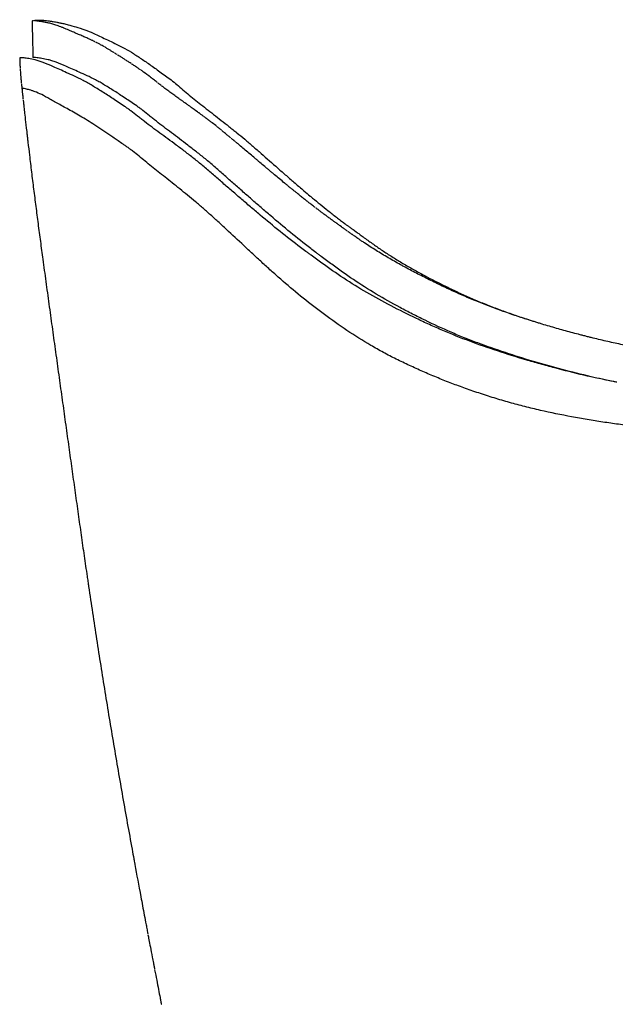
# Model space of a CAD drawing. Units: millimetres. Extents: x 100 to 3120, y 54 to 2000.
# Drawn here: x 2035 to 2216, y 1531 to 1830 of the extents above; entities that cross this region are included whole.
import ezdxf

# ---------------------------------------------------------------- set-up
doc = ezdxf.new("R2010")
doc.units = ezdxf.units.MM
doc.header["$LTSCALE"] = 10
doc.layers.add('Make2D$Visibile$Curve', color=7, linetype='Continuous', true_color=0x000000)
doc.layers.add('Make2D$Visibile$Tangenti', color=7, linetype='Continuous', true_color=0x000000)

msp = doc.modelspace()

# ---------------------------------------------------------------- linework, layer by layer
at = {"layer": 'Make2D$Visibile$Curve', "color": 18, "lineweight": -3, "true_color": 0x000000}
for points, knots in [([(2039.2, 1829.37), (2040.24, 1829.7), (2041.13, 1829.6), (2041.53, 1829.58), (2041.66, 1829.58), (2041.76, 1829.57), (2041.83, 1829.57)], [1.461125, 1.461125, 1.461125, 1.461125, 8.35811, 8.35811, 8.35811, 10.517115, 10.517115, 10.517115, 10.517115]), ([(2048.43, 1827.29), (2048.37, 1827.31), (2048.3, 1827.34), (2048.1, 1827.42), (2047.97, 1827.47), (2047.33, 1827.72), (2046.85, 1827.9), (2045.94, 1828.21), (2045.51, 1828.34), (2044.9, 1828.51), (2044.7, 1828.56), (2044.32, 1828.65), (2044.13, 1828.7), (2043.77, 1828.78), (2043.6, 1828.81), (2043.34, 1828.87), (2043.26, 1828.88), (2043.09, 1828.91), (2043.01, 1828.93), (2042.85, 1828.96), (2042.77, 1828.98), (2042.61, 1829), (2042.53, 1829.02), (2042.31, 1829.06), (2042.16, 1829.08), (2041.94, 1829.12), (2041.87, 1829.13), (2041.74, 1829.15), (2041.67, 1829.16), (2041.47, 1829.19), (2041.34, 1829.21), (2041.09, 1829.25), (2040.97, 1829.26), (2040.75, 1829.29), (2040.64, 1829.3), (2040.49, 1829.31), (2040.44, 1829.32), (2040.34, 1829.33), (2040.29, 1829.33), (2040.2, 1829.33), (2040.15, 1829.33), (2040.07, 1829.34), (2040.03, 1829.34), (2039.95, 1829.34), (2039.91, 1829.34), (2039.87, 1829.34)], [485.443661, 485.443661, 485.443661, 485.443661, 486.596734, 486.596734, 488.90288, 488.90288, 498.127463, 498.127463, 507.352045, 507.352045, 511.964337, 511.964337, 516.576628, 516.576628, 521.188919, 521.188919, 523.495065, 523.495065, 525.80121, 525.80121, 528.107356, 528.107356, 530.413502, 530.413502, 535.025793, 535.025793, 537.331939, 537.331939, 539.638084, 539.638084, 544.250376, 544.250376, 548.862667, 548.862667, 553.474958, 553.474958, 555.781104, 555.781104, 558.08725, 558.08725, 560.393395, 560.393395, 562.699541, 562.699541, 565.005687, 565.005687, 565.005687, 565.005687]), ([(2041.83, 1829.56), (2041.83, 1829.56), (2042.06, 1829.56), (2042.35, 1829.54), (2042.54, 1829.53), (2042.79, 1829.52), (2043.08, 1829.49), (2043.37, 1829.46), (2043.66, 1829.43), (2043.95, 1829.39), (2044.24, 1829.35), (2044.47, 1829.32), (2044.65, 1829.29), (2044.72, 1829.28), (2044.79, 1829.27), (2044.85, 1829.26), (2044.98, 1829.24), (2045.11, 1829.22), (2045.25, 1829.19), (2045.69, 1829.12), (2046.14, 1829.04), (2046.61, 1828.95), (2046.73, 1828.93), (2046.85, 1828.9), (2046.99, 1828.88), (2047.12, 1828.85), (2047.27, 1828.82), (2047.42, 1828.79), (2047.72, 1828.73), (2048.06, 1828.66), (2048.45, 1828.57), (2048.64, 1828.52), (2048.85, 1828.48), (2049.06, 1828.42), (2049.28, 1828.37), (2049.51, 1828.31), (2049.75, 1828.25), (2050.22, 1828.13), (2050.92, 1827.95), (2051.87, 1827.67), (2052.48, 1827.49), (2053.42, 1827.21), (2054.55, 1826.85)], [20.654886, 20.654886, 20.654886, 20.654886, 28.793183, 28.793183, 28.793183, 33.893982, 33.893982, 33.893982, 38.991126, 38.991126, 38.991126, 44.065967, 44.065967, 44.065967, 45.889328, 45.889328, 45.889328, 49.128731, 49.128731, 49.128731, 59.233336, 59.233336, 59.233336, 61.754281, 61.754281, 61.754281, 64.271046, 64.271046, 64.271046, 69.286697, 69.286697, 69.286697, 71.785869, 71.785869, 71.785869, 74.281045, 74.281045, 74.281045, 79.411536, 79.411536, 79.411536, 83.008409, 83.008409, 83.008409, 83.008409]), ([(2058.32, 1822.96), (2058.23, 1823.01), (2057.96, 1823.14), (2057.42, 1823.4), (2057.3, 1823.46), (2057.04, 1823.58), (2056.9, 1823.64), (2056.46, 1823.85), (2056.12, 1824), (2055.39, 1824.32), (2054.99, 1824.49), (2054.14, 1824.86), (2053.69, 1825.05), (2052.76, 1825.45), (2052.27, 1825.66), (2051.28, 1826.09), (2050.78, 1826.3), (2050.02, 1826.63), (2049.76, 1826.74), (2049.25, 1826.95), (2048.99, 1827.06), (2048.68, 1827.19), (2048.61, 1827.21), (2048.55, 1827.24)], [442.779967, 442.779967, 442.779967, 442.779967, 452.004549, 452.004549, 454.310695, 454.310695, 456.616841, 456.616841, 461.229132, 461.229132, 465.841423, 465.841423, 470.453715, 470.453715, 475.066006, 475.066006, 479.678297, 479.678297, 481.984443, 481.984443, 484.290589, 484.290589, 484.867125, 484.867125, 484.867125, 484.867125]), ([(2054.55, 1826.85), (2055.33, 1826.6), (2056.17, 1826.28), (2058.14, 1825.42), (2059.28, 1824.88), (2061.19, 1823.96), (2061.87, 1823.64), (2063.3, 1822.96), (2064.06, 1822.6), (2065.65, 1821.83), (2066.47, 1821.42), (2068.17, 1820.48), (2069.03, 1819.96), (2070.81, 1818.83), (2071.72, 1818.23), (2073.6, 1816.96), (2074.57, 1816.3), (2076.59, 1814.87), (2077.64, 1814.11), (2079.3, 1812.91), (2079.87, 1812.5), (2081.01, 1811.65), (2081.6, 1811.2), (2083.37, 1809.78), (2084.58, 1808.73), (2086.49, 1807.12), (2087.14, 1806.58), (2088.47, 1805.49), (2089.15, 1804.95), (2091.23, 1803.28), (2092.69, 1802.14), (2094.95, 1800.38), (2095.72, 1799.78), (2097.27, 1798.56), (2098.06, 1797.94), (2099.25, 1797), (2099.65, 1796.68), (2100.44, 1796.05), (2100.84, 1795.73), (2102.03, 1794.76), (2102.84, 1794.09), (2104.47, 1792.73), (2105.29, 1792.03), (2106.94, 1790.59), (2107.77, 1789.87), (2110.25, 1787.65), (2111.94, 1786.17), (2114.51, 1783.91), (2115.38, 1783.15), (2117.12, 1781.63), (2117.99, 1780.86), (2119.77, 1779.34), (2120.67, 1778.57), (2122.2, 1777.27), (2122.84, 1776.74), (2123.48, 1776.2)], [83.008409, 83.008409, 83.008409, 83.008409, 99.232127, 99.232127, 117.185277, 117.185277, 126.161852, 126.161852, 135.138426, 135.138426, 144.115001, 144.115001, 153.091576, 153.091576, 162.068151, 162.068151, 171.044726, 171.044726, 180.021301, 180.021301, 184.509588, 184.509588, 188.997875, 188.997875, 197.97445, 197.97445, 202.462738, 202.462738, 206.951025, 206.951025, 215.9276, 215.9276, 220.415887, 220.415887, 224.904175, 224.904175, 227.148318, 227.148318, 229.392462, 229.392462, 233.88075, 233.88075, 238.369037, 238.369037, 242.857324, 242.857324, 251.833899, 251.833899, 256.322187, 256.322187, 260.810474, 260.810474, 265.298761, 265.298761, 268.437494, 268.437494, 268.437494, 268.437494]), ([(2061.13, 1821.43), (2060.92, 1821.55), (2060.58, 1821.75), (2059.87, 1822.15), (2059.6, 1822.3), (2059.15, 1822.53), (2059, 1822.62), (2058.75, 1822.74), (2058.67, 1822.79), (2058.54, 1822.85), (2058.5, 1822.87), (2058.45, 1822.89)], [433.555384, 433.555384, 433.555384, 433.555384, 438.167675, 438.167675, 440.473821, 440.473821, 441.626894, 441.626894, 442.20343, 442.20343, 442.491699, 442.491699, 442.491699, 442.491699]), ([(2064.15, 1819.61), (2063.88, 1819.77), (2063.63, 1819.93), (2063.11, 1820.24), (2062.86, 1820.4), (2062.36, 1820.7), (2062.11, 1820.85), (2061.74, 1821.07), (2061.61, 1821.15), (2061.43, 1821.25), (2061.37, 1821.29), (2061.28, 1821.34), (2061.25, 1821.36), (2061.22, 1821.38)], [424.330801, 424.330801, 424.330801, 424.330801, 426.636947, 426.636947, 428.943093, 428.943093, 431.249238, 431.249238, 432.402311, 432.402311, 432.978848, 432.978848, 433.267116, 433.267116, 433.267116, 433.267116]), ([(2064.94, 1819.12), (2064.77, 1819.23), (2064.62, 1819.32), (2064.42, 1819.44), (2064.36, 1819.48), (2064.3, 1819.51)], [422.024656, 422.024656, 422.024656, 422.024656, 423.177729, 423.177729, 423.754265, 423.754265, 423.754265, 423.754265]), ([(2065.75, 1818.61), (2065.7, 1818.64), (2065.62, 1818.7), (2065.41, 1818.82), (2065.33, 1818.87), (2065.2, 1818.96), (2065.15, 1818.99), (2065.1, 1819.02)], [419.71851, 419.71851, 419.71851, 419.71851, 420.871583, 420.871583, 421.448119, 421.448119, 421.736388, 421.736388, 421.736388, 421.736388]), ([(2216.46, 1719.7), (2216.13, 1719.77), (2215.79, 1719.83), (2212.45, 1720.51), (2209.45, 1721.16), (2203.51, 1722.55), (2200.55, 1723.29), (2196.15, 1724.46), (2194.69, 1724.86), (2191.77, 1725.67), (2190.32, 1726.09), (2185.98, 1727.37), (2183.11, 1728.27), (2177.43, 1730.14), (2174.62, 1731.11), (2169.09, 1733.18), (2166.35, 1734.28), (2162.32, 1736.01), (2160.98, 1736.6), (2158.32, 1737.81), (2157, 1738.43), (2153.08, 1740.31), (2150.51, 1741.58), (2145.48, 1744.21), (2143.02, 1745.55), (2138.24, 1748.34), (2135.91, 1749.79), (2131.37, 1752.77), (2129.16, 1754.3), (2126.44, 1756.27), (2125.9, 1756.66), (2124.83, 1757.46), (2124.29, 1757.86), (2123.49, 1758.45), (2123.22, 1758.64), (2122.68, 1759.03), (2122.42, 1759.23), (2121.62, 1759.82), (2121.09, 1760.21), (2118.44, 1762.19), (2116.37, 1763.83), (2112.29, 1767.11), (2110.28, 1768.77), (2107.3, 1771.28), (2106.32, 1772.12), (2104.35, 1773.79), (2103.37, 1774.63), (2101.43, 1776.31), (2100.46, 1777.15), (2098.53, 1778.82), (2097.57, 1779.65), (2095.65, 1781.3), (2094.7, 1782.12), (2093.29, 1783.35), (2092.82, 1783.75), (2091.89, 1784.55), (2091.43, 1784.95), (2090.52, 1785.72), (2090.06, 1786.1), (2089.15, 1786.85), (2088.7, 1787.21), (2087.34, 1788.29), (2086.44, 1788.99), (2084.65, 1790.35), (2083.76, 1791.01), (2082.02, 1792.3), (2081.17, 1792.92), (2079.5, 1794.14), (2078.68, 1794.74), (2077.08, 1795.91), (2076.29, 1796.49), (2074.76, 1797.63), (2074.01, 1798.2), (2072.92, 1799.05), (2072.56, 1799.33), (2071.85, 1799.89), (2071.5, 1800.17), (2070.46, 1800.99), (2069.79, 1801.52), (2068.81, 1802.26), (2068.48, 1802.5), (2067.84, 1802.95), (2067.53, 1803.17), (2066.59, 1803.8), (2065.97, 1804.2), (2064.78, 1805), (2064.2, 1805.38), (2063.07, 1806.13), (2062.52, 1806.49), (2061.45, 1807.18), (2060.92, 1807.52), (2059.36, 1808.49), (2058.36, 1809.11), (2056.91, 1809.98), (2056.44, 1810.26), (2055.51, 1810.79), (2055.05, 1811.04), (2053.7, 1811.75), (2052.83, 1812.17), (2051.18, 1812.93), (2050.38, 1813.29), (2048.89, 1813.96), (2048.19, 1814.28), (2046.86, 1814.88), (2046.24, 1815.16), (2044.49, 1815.94), (2043.46, 1816.38), (2042.09, 1816.89), (2041.66, 1817.04), (2040.85, 1817.29), (2040.46, 1817.39), (2039.39, 1817.65), (2038.75, 1817.78), (2037.9, 1817.93), (2037.63, 1817.97), (2037.14, 1818.05), (2036.92, 1818.08), (2036.31, 1818.14), (2035.99, 1818.14), (2035.67, 1818.16), (2035.58, 1818.17), (2035.52, 1818.16)], [371.504577, 371.504577, 371.504577, 371.504577, 372.539631, 372.539631, 381.764056, 381.764056, 390.988481, 390.988481, 395.600694, 395.600694, 400.212906, 400.212906, 409.437332, 409.437332, 418.661757, 418.661757, 427.886182, 427.886182, 432.498394, 432.498394, 437.110607, 437.110607, 446.335032, 446.335032, 455.559457, 455.559457, 464.783882, 464.783882, 474.008307, 474.008307, 476.314414, 476.314414, 478.62052, 478.62052, 479.773573, 479.773573, 480.926626, 480.926626, 483.232732, 483.232732, 492.457157, 492.457157, 501.681583, 501.681583, 506.293795, 506.293795, 510.906008, 510.906008, 515.51822, 515.51822, 520.130433, 520.130433, 524.742645, 524.742645, 527.048752, 527.048752, 529.354858, 529.354858, 531.660964, 531.660964, 533.96707, 533.96707, 538.579283, 538.579283, 543.191496, 543.191496, 547.803708, 547.803708, 552.415921, 552.415921, 557.028133, 557.028133, 561.640346, 561.640346, 563.946452, 563.946452, 566.252558, 566.252558, 570.864771, 570.864771, 573.170877, 573.170877, 575.476983, 575.476983, 580.089196, 580.089196, 584.701409, 584.701409, 589.313621, 589.313621, 593.925834, 593.925834, 603.150259, 603.150259, 607.762471, 607.762471, 612.374684, 612.374684, 621.599109, 621.599109, 630.823534, 630.823534, 640.047959, 640.047959, 649.272384, 649.272384, 667.721235, 667.721235, 676.94566, 676.94566, 686.170085, 686.170085, 704.618935, 704.618935, 713.84336, 713.84336, 723.067785, 723.067785, 741.516635, 741.516635, 750.364666, 750.364666, 750.364666, 750.364666]), ([(2215.5, 1719.9), (2213.21, 1720.37), (2210.93, 1720.87), (2205.71, 1722.08), (2202.78, 1722.81), (2196.96, 1724.36), (2194.06, 1725.17), (2188.32, 1726.87), (2185.48, 1727.76), (2179.85, 1729.63), (2177.06, 1730.6), (2172.93, 1732.14), (2171.57, 1732.66), (2168.85, 1733.75), (2167.51, 1734.32), (2163.5, 1736.05), (2160.88, 1737.26), (2157.02, 1739.14), (2155.74, 1739.78), (2153.22, 1741.06), (2151.96, 1741.71), (2148.25, 1743.7), (2145.83, 1745.06), (2141.11, 1747.88), (2138.81, 1749.34), (2134.33, 1752.35), (2132.14, 1753.9), (2129.45, 1755.89), (2128.91, 1756.28), (2127.85, 1757.09), (2127.32, 1757.49), (2126.53, 1758.1), (2126.27, 1758.3), (2125.74, 1758.7), (2125.47, 1758.89), (2124.68, 1759.49), (2124.15, 1759.88), (2121.54, 1761.88), (2119.49, 1763.53), (2115.47, 1766.83), (2113.49, 1768.5), (2110.55, 1771.02), (2109.57, 1771.86), (2107.63, 1773.53), (2106.66, 1774.37), (2104.74, 1776.06), (2103.78, 1776.9), (2101.88, 1778.58), (2100.93, 1779.41), (2099.04, 1781.06), (2098.09, 1781.89), (2096.69, 1783.12), (2096.23, 1783.54), (2095.31, 1784.36), (2094.85, 1784.77), (2093.94, 1785.57), (2093.49, 1785.96), (2092.59, 1786.72), (2092.14, 1787.1), (2090.79, 1788.19), (2089.89, 1788.9), (2088.11, 1790.28), (2087.23, 1790.97), (2085.5, 1792.29), (2084.65, 1792.93), (2082.99, 1794.18), (2082.18, 1794.79), (2080.59, 1795.99), (2079.81, 1796.58), (2078.3, 1797.74), (2077.56, 1798.31), (2076.48, 1799.17), (2076.13, 1799.45), (2075.43, 1800.01), (2075.09, 1800.3), (2074.07, 1801.12), (2073.41, 1801.65), (2072.44, 1802.4), (2072.12, 1802.64), (2071.49, 1803.1), (2071.18, 1803.31), (2070.25, 1803.95), (2069.65, 1804.36), (2068.47, 1805.16), (2067.89, 1805.55), (2066.78, 1806.3), (2066.24, 1806.66), (2065.17, 1807.36), (2064.65, 1807.69), (2063.1, 1808.67), (2062.11, 1809.29), (2060.68, 1810.16), (2060.21, 1810.44), (2059.29, 1810.96), (2058.84, 1811.21), (2057.5, 1811.91), (2056.64, 1812.33), (2055, 1813.09), (2054.22, 1813.44), (2052.74, 1814.1), (2052.04, 1814.41), (2050.74, 1815), (2050.12, 1815.27), (2048.39, 1816.04), (2047.37, 1816.47), (2046.01, 1816.97), (2045.58, 1817.12), (2044.78, 1817.36), (2044.41, 1817.46), (2043.34, 1817.72), (2042.71, 1817.84), (2041.87, 1817.99), (2041.61, 1818.04), (2041.12, 1818.11), (2040.9, 1818.15), (2040.3, 1818.21), (2039.99, 1818.21), (2039.65, 1818.23), (2039.56, 1818.24), (2039.5, 1818.24)], [-381.575688, -381.575688, -381.575688, -381.575688, -374.527143, -374.527143, -365.392335, -365.392335, -356.257526, -356.257526, -347.122718, -347.122718, -337.98791, -337.98791, -333.420506, -333.420506, -328.853101, -328.853101, -319.718293, -319.718293, -315.150889, -315.150889, -310.583485, -310.583485, -301.448676, -301.448676, -292.313868, -292.313868, -283.17906, -283.17906, -280.895357, -280.895357, -278.611655, -278.611655, -277.469804, -277.469804, -276.327953, -276.327953, -274.044251, -274.044251, -264.909443, -264.909443, -255.774634, -255.774634, -251.20723, -251.20723, -246.639826, -246.639826, -242.072422, -242.072422, -237.505018, -237.505018, -232.937613, -232.937613, -230.653911, -230.653911, -228.370209, -228.370209, -226.086507, -226.086507, -223.802805, -223.802805, -219.235401, -219.235401, -214.667997, -214.667997, -210.100593, -210.100593, -205.533188, -205.533188, -200.965784, -200.965784, -196.39838, -196.39838, -194.114678, -194.114678, -191.830976, -191.830976, -187.263572, -187.263572, -184.97987, -184.97987, -182.696167, -182.696167, -178.128763, -178.128763, -173.561359, -173.561359, -168.993955, -168.993955, -164.426551, -164.426551, -155.291742, -155.291742, -150.724338, -150.724338, -146.156934, -146.156934, -137.022126, -137.022126, -127.887317, -127.887317, -118.752509, -118.752509, -109.6177, -109.6177, -91.348084, -91.348084, -82.213275, -82.213275, -73.078467, -73.078467, -54.80885, -54.80885, -45.674042, -45.674042, -36.539233, -36.539233, -18.269617, -18.269617, -8.746522, -8.746522, -8.746522, -8.746522]), ([(2067.42, 1817.54), (2067.13, 1817.73), (2066.85, 1817.91), (2066.43, 1818.18), (2066.3, 1818.27), (2066.09, 1818.4), (2066.02, 1818.44), (2065.92, 1818.51), (2065.88, 1818.53), (2065.85, 1818.55)], [415.106219, 415.106219, 415.106219, 415.106219, 417.412364, 417.412364, 418.565437, 418.565437, 419.141974, 419.141974, 419.430242, 419.430242, 419.430242, 419.430242]), ([(2069.18, 1816.38), (2069.03, 1816.48), (2068.8, 1816.63), (2068.36, 1816.92), (2068.19, 1817.03), (2067.92, 1817.21), (2067.83, 1817.27), (2067.68, 1817.37), (2067.63, 1817.4), (2067.58, 1817.44)], [410.493927, 410.493927, 410.493927, 410.493927, 412.800073, 412.800073, 413.953146, 413.953146, 414.529682, 414.529682, 414.817951, 414.817951, 414.817951, 414.817951]), ([(2071.04, 1815.15), (2070.69, 1815.39), (2070.36, 1815.61), (2069.89, 1815.91), (2069.74, 1816.01), (2069.52, 1816.16), (2069.45, 1816.2), (2069.35, 1816.27), (2069.31, 1816.29), (2069.28, 1816.32)], [405.881636, 405.881636, 405.881636, 405.881636, 408.187782, 408.187782, 409.340855, 409.340855, 409.917391, 409.917391, 410.205659, 410.205659, 410.205659, 410.205659]), ([(2072, 1814.51), (2071.94, 1814.55), (2071.83, 1814.63), (2071.59, 1814.79), (2071.5, 1814.85), (2071.34, 1814.96), (2071.28, 1814.99), (2071.2, 1815.05), (2071.17, 1815.07), (2071.14, 1815.09)], [403.575491, 403.575491, 403.575491, 403.575491, 404.728563, 404.728563, 405.3051, 405.3051, 405.593368, 405.593368, 405.737502, 405.737502, 405.737502, 405.737502]), ([(2075.02, 1812.3), (2074.33, 1812.84), (2073.65, 1813.35), (2072.82, 1813.95), (2072.66, 1814.06), (2072.41, 1814.23), (2072.33, 1814.29), (2072.21, 1814.37), (2072.17, 1814.4), (2072.13, 1814.43)], [396.657054, 396.657054, 396.657054, 396.657054, 401.269345, 401.269345, 402.422418, 402.422418, 402.998954, 402.998954, 403.287222, 403.287222, 403.287222, 403.287222]), ([(2035.92, 1810.23), (2035.93, 1810.17), (2035.94, 1810.11), (2035.99, 1809.59), (2036.03, 1809.17), (2036.07, 1808.79)], [8.049063, 8.049063, 8.049063, 8.049063, 8.195409, 8.195409, 9.366182, 9.366182, 9.366182, 9.366182]), ([(2077.17, 1810.61), (2076.92, 1810.8), (2076.62, 1811.04), (2076.08, 1811.47), (2075.89, 1811.62), (2075.58, 1811.86), (2075.47, 1811.95), (2075.31, 1812.08), (2075.25, 1812.12), (2075.17, 1812.18), (2075.14, 1812.21), (2075.11, 1812.23)], [392.044762, 392.044762, 392.044762, 392.044762, 394.350908, 394.350908, 395.503981, 395.503981, 396.080517, 396.080517, 396.368785, 396.368785, 396.512919, 396.512919, 396.512919, 396.512919]), ([(2078.29, 1809.74), (2078.23, 1809.78), (2078.11, 1809.87), (2077.83, 1810.09), (2077.72, 1810.18), (2077.53, 1810.33), (2077.46, 1810.38), (2077.36, 1810.46), (2077.32, 1810.49), (2077.28, 1810.52)], [389.738617, 389.738617, 389.738617, 389.738617, 390.891689, 390.891689, 391.468226, 391.468226, 391.756494, 391.756494, 391.900628, 391.900628, 391.900628, 391.900628]), ([(2036.07, 1808.79), (2036.11, 1808.45), (2036.15, 1808.05), (2036.21, 1807.48), (2036.23, 1807.36), (2036.24, 1807.23)], [9.366182, 9.366182, 9.366182, 9.366182, 10.717704, 10.717704, 11.055585, 11.055585, 11.055585, 11.055585]), ([(2036.26, 1807.06), (2036.26, 1807), (2036.29, 1806.72), (2036.35, 1806.22), (2036.4, 1805.77), (2036.42, 1805.55)], [1.858343, 1.858343, 1.858343, 1.858343, 2.027284, 2.703045, 3.378806, 3.378806, 3.378806, 3.378806]), ([(2084.33, 1805.3), (2084.22, 1805.37), (2084.12, 1805.45), (2083.91, 1805.6), (2083.8, 1805.68), (2083.48, 1805.91), (2083.27, 1806.06), (2082.65, 1806.51), (2082.23, 1806.81), (2081.62, 1807.25), (2081.42, 1807.4), (2081.02, 1807.69), (2080.82, 1807.84), (2080.42, 1808.14), (2080.22, 1808.28), (2079.83, 1808.57), (2079.63, 1808.72), (2079.24, 1809.01), (2079.05, 1809.16), (2078.76, 1809.38), (2078.67, 1809.45), (2078.52, 1809.56), (2078.48, 1809.6), (2078.43, 1809.63)], [378.207888, 378.207888, 378.207888, 378.207888, 378.784425, 378.784425, 379.360961, 379.360961, 380.514034, 380.514034, 382.82018, 382.82018, 383.973252, 383.973252, 385.126325, 385.126325, 386.279398, 386.279398, 387.432471, 387.432471, 388.585544, 388.585544, 389.16208, 389.16208, 389.450348, 389.450348, 389.450348, 389.450348]), ([(2036.45, 1805.32), (2036.45, 1805.27), (2036.48, 1804.99), (2036.53, 1804.58), (2036.62, 1803.77), (2036.67, 1803.28), (2036.74, 1802.64), (2036.75, 1802.53), (2036.76, 1802.42), (2036.77, 1802.39)], [3.716687, 3.716687, 3.716687, 3.716687, 4.054568, 5.40609, 5.40609, 6.757613, 6.757613, 6.926553, 7.011023, 7.011023, 7.011023, 7.011023]), ([(2089.64, 1801.49), (2089.23, 1801.78), (2088.57, 1802.26), (2087.45, 1803.06), (2087.21, 1803.24), (2086.84, 1803.51), (2086.71, 1803.6), (2086.44, 1803.79), (2086.3, 1803.89), (2085.88, 1804.19), (2085.59, 1804.4), (2085.13, 1804.72), (2084.98, 1804.84), (2084.74, 1805.01), (2084.62, 1805.09), (2084.49, 1805.18), (2084.45, 1805.21)], [368.983306, 368.983306, 368.983306, 368.983306, 373.595597, 373.595597, 374.74867, 374.74867, 375.325206, 375.325206, 375.901743, 375.901743, 377.054815, 377.054815, 377.631352, 377.631352, 377.91962, 378.063754, 378.063754, 378.063754, 378.063754]), ([(2036.78, 1802.3), (2036.78, 1802.26), (2036.8, 1802.1), (2036.82, 1801.91), (2036.9, 1801.22), (2036.99, 1800.44), (2037.21, 1798.43), (2037.35, 1797.2), (2037.54, 1795.57), (2037.57, 1795.29), (2037.61, 1794.96), (2037.62, 1794.81), (2037.63, 1794.76)], [7.095493, 7.095493, 7.095493, 7.095493, 7.433374, 8.109135, 8.109135, 10.81218, 10.81218, 13.515225, 13.515225, 13.853106, 14.022046, 14.106516, 14.106516, 14.106516, 14.106516]), ([(2091.02, 1800.48), (2090.79, 1800.65), (2090.56, 1800.82), (2090.21, 1801.07), (2090.04, 1801.2), (2089.84, 1801.34), (2089.75, 1801.41), (2089.72, 1801.43)], [366.67716, 366.67716, 366.67716, 366.67716, 367.830233, 367.830233, 368.406769, 368.695037, 368.839172, 368.839172, 368.839172, 368.839172]), ([(2091.71, 1799.97), (2091.56, 1800.08), (2091.42, 1800.18), (2091.25, 1800.31), (2091.2, 1800.35), (2091.15, 1800.38)], [365.5240871, 365.5240871, 365.5240871, 365.5240871, 366.1006235, 366.1006235, 366.3888917, 366.3888917, 366.3888917, 366.3888917]), ([(2092.4, 1799.45), (2092.37, 1799.48), (2092.29, 1799.54), (2092.12, 1799.67), (2092.05, 1799.72), (2091.94, 1799.8), (2091.9, 1799.83), (2091.85, 1799.87)], [364.371014, 364.371014, 364.371014, 364.371014, 364.947551, 364.947551, 365.235819, 365.235819, 365.379953, 365.379953, 365.379953, 365.379953]), ([(2095.17, 1797.31), (2094.71, 1797.68), (2094.25, 1798.04), (2093.56, 1798.58), (2093.33, 1798.75), (2092.98, 1799.02), (2092.87, 1799.11), (2092.69, 1799.24), (2092.64, 1799.28), (2092.55, 1799.35), (2092.52, 1799.37), (2092.49, 1799.39)], [359.758723, 359.758723, 359.758723, 359.758723, 362.064869, 362.064869, 363.217941, 363.217941, 363.794478, 363.794478, 364.082746, 364.082746, 364.22688, 364.22688, 364.22688, 364.22688]), ([(2096.55, 1796.17), (2096.27, 1796.41), (2096.01, 1796.62), (2095.66, 1796.91), (2095.55, 1797), (2095.4, 1797.12), (2095.35, 1797.16), (2095.31, 1797.2)], [357.452577, 357.452577, 357.452577, 357.452577, 358.60565, 358.60565, 359.182187, 359.182187, 359.470455, 359.470455, 359.470455, 359.470455]), ([(2097.97, 1795.01), (2097.91, 1795.05), (2097.76, 1795.18), (2097.4, 1795.47), (2097.26, 1795.59), (2097.02, 1795.79), (2096.94, 1795.86), (2096.8, 1795.97), (2096.75, 1796.01), (2096.7, 1796.05)], [355.146432, 355.146432, 355.146432, 355.146432, 356.299504, 356.299504, 356.876041, 356.876041, 357.164309, 357.164309, 357.308443, 357.308443, 357.308443, 357.308443]), ([(2037.64, 1794.66), (2037.67, 1794.43), (2037.75, 1793.73), (2037.83, 1793.03), (2037.89, 1792.56)], [14.190986, 14.190986, 14.190986, 14.190986, 14.866748, 16.21827, 16.21827, 16.21827, 16.21827]), ([(2037.89, 1792.51), (2038.04, 1791.21), (2038.2, 1789.92), (2038.35, 1788.62), (2038.55, 1786.91), (2038.76, 1785.2), (2038.97, 1783.49), (2039.18, 1781.76), (2039.4, 1780.03), (2039.61, 1778.31), (2039.83, 1776.57), (2040.05, 1774.82), (2040.28, 1773.08), (2040.5, 1771.32), (2040.73, 1769.55), (2040.96, 1767.79), (2041.2, 1766.01), (2041.43, 1764.22), (2041.67, 1762.44), (2041.91, 1760.64), (2042.15, 1758.83), (2042.4, 1757.03), (2042.7, 1754.77), (2043.01, 1752.52), (2043.32, 1750.26), (2043.63, 1747.99), (2043.95, 1745.71), (2044.26, 1743.44), (2044.57, 1741.15), (2044.89, 1738.87), (2045.21, 1736.58), (2045.52, 1734.29), (2045.84, 1732), (2046.16, 1729.72), (2046.47, 1727.43), (2046.79, 1725.14), (2047.11, 1722.84), (2047.43, 1720.57), (2047.74, 1718.3), (2048.06, 1716.02), (2048.37, 1713.76), (2048.69, 1711.5), (2049, 1709.24), (2049.31, 1707), (2049.63, 1704.76), (2049.94, 1702.52), (2050.24, 1700.32), (2050.55, 1698.11), (2050.86, 1695.89), (2051.16, 1693.72), (2051.47, 1691.54), (2051.77, 1689.36), (2052.07, 1687.21), (2052.37, 1685.06), (2052.68, 1682.91), (2052.97, 1680.78), (2053.28, 1678.65), (2053.58, 1676.53), (2053.88, 1674.42), (2054.18, 1672.32), (2054.48, 1670.21), (2054.63, 1669.16), (2054.78, 1668.12), (2054.93, 1667.07), (2055.08, 1666.03), (2055.24, 1664.99), (2055.39, 1663.95), (2055.54, 1662.91), (2055.69, 1661.87), (2055.84, 1660.84), (2055.92, 1660.32), (2055.99, 1659.8), (2056.07, 1659.28), (2056.15, 1658.77), (2056.22, 1658.25), (2056.3, 1657.74), (2057.09, 1652.41), (2057.89, 1647.08), (2058.71, 1641.74), (2059.12, 1639.09), (2059.53, 1636.43), (2059.95, 1633.78), (2060.37, 1631.13), (2060.8, 1628.47), (2061.23, 1625.82), (2062.09, 1620.5), (2062.97, 1615.19), (2063.86, 1609.89), (2064.76, 1604.57), (2065.68, 1599.26), (2066.61, 1593.96), (2067.08, 1591.3), (2067.55, 1588.65), (2068.03, 1585.99), (2068.51, 1583.34), (2068.99, 1580.68), (2069.47, 1578.03), (2069.65, 1577.06), (2069.82, 1576.1), (2070, 1575.13)], [-269.490026, -269.490026, -269.490026, -269.490026, -265.549568, -265.549568, -265.549568, -260.357744, -260.357744, -260.357744, -255.118489, -255.118489, -255.118489, -249.827889, -249.827889, -249.827889, -244.47816, -244.47816, -244.47816, -239.06484, -239.06484, -239.06484, -233.59991, -233.59991, -233.59991, -226.758727, -226.758727, -226.758727, -219.861212, -219.861212, -219.861212, -212.93661, -212.93661, -212.93661, -206.007504, -206.007504, -206.007504, -199.067227, -199.067227, -199.067227, -192.178817, -192.178817, -192.178817, -185.330037, -185.330037, -185.330037, -178.54887, -178.54887, -178.54887, -171.856567, -171.856567, -171.856567, -165.257105, -165.257105, -165.257105, -158.741349, -158.741349, -158.741349, -152.297132, -152.297132, -152.297132, -145.913577, -145.913577, -145.913577, -142.743147, -142.743147, -142.743147, -139.58597, -139.58597, -139.58597, -136.440862, -136.440862, -136.440862, -134.872213, -134.872213, -134.872213, -133.305786, -133.305786, -133.305786, -117.128225, -117.128225, -117.128225, -109.064763, -109.064763, -109.064763, -100.996182, -100.996182, -100.996182, -84.839816, -84.839816, -84.839816, -68.659279, -68.659279, -68.659279, -60.560021, -60.560021, -60.560021, -52.453974, -52.453974, -52.453974, -49.502736, -49.502736, -49.502736, -49.502736]), ([(2099.42, 1793.82), (2099.17, 1794.02), (2098.93, 1794.21), (2098.57, 1794.51), (2098.39, 1794.66), (2098.18, 1794.83), (2098.09, 1794.91), (2098.06, 1794.93)], [352.840286, 352.840286, 352.840286, 352.840286, 353.993359, 353.993359, 354.569895, 354.858163, 355.002298, 355.002298, 355.002298, 355.002298]), ([(2100.15, 1793.21), (2100, 1793.33), (2099.87, 1793.45), (2099.68, 1793.6), (2099.63, 1793.64), (2099.54, 1793.71), (2099.52, 1793.73), (2099.49, 1793.75)], [351.687213, 351.687213, 351.687213, 351.687213, 352.26375, 352.26375, 352.552018, 352.552018, 352.696152, 352.696152, 352.696152, 352.696152]), ([(2100.88, 1792.61), (2100.87, 1792.61), (2100.81, 1792.66), (2100.62, 1792.82), (2100.55, 1792.88), (2100.42, 1792.99), (2100.37, 1793.03), (2100.29, 1793.1), (2100.26, 1793.12), (2100.23, 1793.14)], [350.53414, 350.53414, 350.53414, 350.53414, 351.110677, 351.110677, 351.398945, 351.398945, 351.543079, 351.543079, 351.615146, 351.615146, 351.615146, 351.615146]), ([(2118.76, 1777.64), (2118.5, 1777.85), (2118.25, 1778.06), (2117.74, 1778.47), (2117.48, 1778.68), (2116.97, 1779.1), (2116.72, 1779.31), (2116.21, 1779.73), (2115.96, 1779.94), (2115.2, 1780.56), (2114.7, 1780.98), (2113.69, 1781.82), (2113.19, 1782.23), (2112.44, 1782.86), (2112.19, 1783.07), (2111.69, 1783.49), (2111.44, 1783.69), (2110.94, 1784.11), (2110.69, 1784.32), (2110.19, 1784.74), (2109.94, 1784.95), (2109.2, 1785.58), (2108.7, 1786), (2107.96, 1786.62), (2107.72, 1786.83), (2107.23, 1787.25), (2106.98, 1787.46), (2106.25, 1788.08), (2105.76, 1788.5), (2104.78, 1789.33), (2104.29, 1789.74), (2103.32, 1790.57), (2102.83, 1790.97), (2102.1, 1791.59), (2101.85, 1791.79), (2101.49, 1792.1), (2101.37, 1792.2), (2101.18, 1792.35), (2101.09, 1792.43), (2101, 1792.5), (2100.97, 1792.53)], [322.860392, 322.860392, 322.860392, 322.860392, 324.013465, 324.013465, 325.166538, 325.166538, 326.319611, 326.319611, 327.472684, 327.472684, 329.778829, 329.778829, 332.084975, 332.084975, 333.238048, 333.238048, 334.391121, 334.391121, 335.544194, 335.544194, 336.697266, 336.697266, 339.003412, 339.003412, 340.156485, 340.156485, 341.309558, 341.309558, 343.615703, 343.615703, 345.921849, 345.921849, 348.227995, 348.227995, 349.381067, 349.381067, 349.957604, 349.957604, 350.245872, 350.390006, 350.390006, 350.390006, 350.390006]), ([(2125.02, 1772.71), (2124.85, 1772.85), (2124.58, 1773.05), (2124.05, 1773.46), (2123.85, 1773.61), (2123.42, 1773.95), (2123.17, 1774.14), (2122.65, 1774.55), (2122.37, 1774.77), (2121.76, 1775.25), (2121.43, 1775.51), (2120.74, 1776.06), (2120.37, 1776.35), (2119.79, 1776.81), (2119.59, 1776.97), (2119.29, 1777.22), (2119.13, 1777.34), (2118.95, 1777.49), (2118.87, 1777.56), (2118.84, 1777.58)], [313.63581, 313.63581, 313.63581, 313.63581, 315.941955, 315.941955, 317.095028, 317.095028, 318.248101, 318.248101, 319.401174, 319.401174, 320.554247, 320.554247, 321.70732, 321.70732, 322.283856, 322.283856, 322.572124, 322.716258, 322.788325, 322.788325, 322.788325, 322.788325]), ([(2123.48, 1776.2), (2123.72, 1775.99), (2123.96, 1775.8), (2124.19, 1775.61), (2124.97, 1774.95), (2125.74, 1774.32), (2126.51, 1773.69), (2127.28, 1773.06), (2128.07, 1772.43), (2128.87, 1771.79), (2129.28, 1771.47), (2129.7, 1771.14), (2130.12, 1770.81), (2130.55, 1770.47), (2131, 1770.12), (2131.44, 1769.78), (2131.89, 1769.44), (2132.29, 1769.12), (2132.7, 1768.82), (2133.08, 1768.52), (2133.45, 1768.24), (2133.82, 1767.97), (2134.01, 1767.83), (2134.21, 1767.68), (2134.43, 1767.52), (2134.65, 1767.36), (2134.88, 1767.19), (2135.11, 1767.02), (2135.24, 1766.93), (2135.36, 1766.84), (2135.5, 1766.75), (2135.63, 1766.65), (2135.75, 1766.56), (2135.87, 1766.48), (2135.98, 1766.4), (2136.07, 1766.33), (2136.14, 1766.28), (2136.21, 1766.23), (2136.34, 1766.14), (2136.47, 1766.04), (2136.66, 1765.91), (2136.87, 1765.76), (2137.06, 1765.62), (2137.27, 1765.47), (2137.5, 1765.31), (2137.71, 1765.15), (2138.01, 1764.92), (2138.37, 1764.66), (2138.62, 1764.47), (2138.83, 1764.31), (2139.03, 1764.16), (2139.24, 1764.02), (2139.44, 1763.87), (2139.66, 1763.71), (2139.88, 1763.54), (2140.81, 1762.87), (2141.71, 1762.22), (2142.63, 1761.58), (2143.53, 1760.94), (2144.44, 1760.32), (2145.38, 1759.7), (2146.31, 1759.07), (2147.28, 1758.44), (2148.25, 1757.82), (2149.23, 1757.2), (2150.23, 1756.59), (2151.23, 1755.99), (2152.25, 1755.38), (2153.29, 1754.77), (2154.36, 1754.17), (2155.44, 1753.56), (2156.56, 1752.95), (2157.68, 1752.35), (2158.61, 1751.85), (2159.55, 1751.36), (2160.5, 1750.87), (2160.7, 1750.76), (2160.92, 1750.65), (2161.15, 1750.53), (2161.74, 1750.23), (2162.33, 1749.93), (2162.92, 1749.63), (2163.51, 1749.33), (2164.11, 1749.04), (2164.71, 1748.74), (2165.32, 1748.44), (2165.92, 1748.15), (2166.53, 1747.85), (2167.14, 1747.56), (2167.74, 1747.27), (2168.35, 1746.99), (2168.96, 1746.71), (2169.56, 1746.43), (2170.17, 1746.15), (2170.78, 1745.87), (2171.38, 1745.6), (2172, 1745.33), (2172.61, 1745.07), (2173.23, 1744.8), (2173.85, 1744.54), (2174.47, 1744.27), (2175.1, 1744.01), (2175.73, 1743.76), (2176.37, 1743.5), (2177, 1743.24), (2177.64, 1742.99), (2178.28, 1742.74), (2178.92, 1742.49), (2179.57, 1742.25), (2180.22, 1742), (2180.86, 1741.76), (2181.52, 1741.52), (2182.17, 1741.28), (2182.82, 1741.04), (2183.48, 1740.81), (2184.8, 1740.34), (2186.13, 1739.88), (2187.47, 1739.44), (2188.15, 1739.21), (2188.84, 1738.98), (2189.53, 1738.76)], [268.437494, 268.437494, 268.437494, 268.437494, 269.608611, 269.608611, 269.608611, 273.484805, 273.484805, 273.484805, 277.375022, 277.375022, 277.375022, 279.351293, 279.351293, 279.351293, 281.36418, 281.36418, 281.36418, 283.339699, 283.339699, 283.339699, 285.256705, 285.256705, 285.256705, 286.234045, 286.234045, 286.234045, 287.249456, 287.249456, 287.249456, 287.783503, 287.783503, 287.783503, 288.310792, 288.310792, 288.310792, 288.791673, 288.791673, 288.791673, 289.316947, 289.316947, 289.316947, 290.047734, 290.047734, 290.047734, 290.853825, 290.853825, 290.853825, 292.079178, 292.079178, 292.079178, 293.058668, 293.058668, 293.058668, 294.054289, 294.054289, 294.054289, 298.097114, 298.097114, 298.097114, 302.117078, 302.117078, 302.117078, 306.172366, 306.172366, 306.172366, 310.247166, 310.247166, 310.247166, 314.366335, 314.366335, 314.366335, 318.575773, 318.575773, 318.575773, 322.046528, 322.046528, 322.046528, 322.844524, 322.844524, 322.844524, 324.99023, 324.99023, 324.99023, 327.148093, 327.148093, 327.148093, 329.312843, 329.312843, 329.312843, 331.469427, 331.469427, 331.469427, 333.614151, 333.614151, 333.614151, 335.752406, 335.752406, 335.752406, 337.898431, 337.898431, 337.898431, 340.056946, 340.056946, 340.056946, 342.225251, 342.225251, 342.225251, 344.401741, 344.401741, 344.401741, 346.581724, 346.581724, 346.581724, 348.765063, 348.765063, 348.765063, 353.146851, 353.146851, 353.146851, 355.392234, 355.392234, 355.392234, 355.392234]), ([(2127.09, 1771.14), (2127.02, 1771.2), (2126.93, 1771.26), (2126.63, 1771.49), (2126.38, 1771.67), (2125.93, 1772.02), (2125.77, 1772.14), (2125.5, 1772.34), (2125.41, 1772.41), (2125.27, 1772.52), (2125.22, 1772.56), (2125.17, 1772.6)], [310.753128, 310.753128, 310.753128, 310.753128, 311.329664, 311.329664, 312.482737, 312.482737, 313.059273, 313.059273, 313.347542, 313.347542, 313.491676, 313.491676, 313.491676, 313.491676]), ([(2128.24, 1770.29), (2128.01, 1770.46), (2127.81, 1770.61), (2127.49, 1770.84), (2127.37, 1770.94), (2127.24, 1771.03), (2127.21, 1771.06), (2127.18, 1771.08)], [309.023518, 309.023518, 309.023518, 309.023518, 309.600055, 309.600055, 310.176591, 310.176591, 310.464859, 310.464859, 310.464859, 310.464859]), ([(2129.87, 1769.11), (2129.82, 1769.14), (2129.66, 1769.26), (2129.25, 1769.56), (2129.09, 1769.68), (2128.8, 1769.89), (2128.7, 1769.96), (2128.53, 1770.08), (2128.45, 1770.14), (2128.36, 1770.21), (2128.33, 1770.23)], [306.717373, 306.717373, 306.717373, 306.717373, 307.870446, 307.870446, 308.446982, 308.446982, 308.73525, 308.73525, 308.879384, 308.951451, 308.951451, 308.951451, 308.951451]), ([(2130.69, 1768.52), (2130.52, 1768.64), (2130.36, 1768.75), (2130.16, 1768.9), (2130.1, 1768.94), (2130.01, 1769.01), (2129.98, 1769.03), (2129.95, 1769.05)], [305.5643, 305.5643, 305.5643, 305.5643, 306.140836, 306.140836, 306.429105, 306.429105, 306.573239, 306.573239, 306.573239, 306.573239]), ([(2131.51, 1767.92), (2131.37, 1768.02), (2131.24, 1768.12), (2131.03, 1768.27), (2130.96, 1768.32), (2130.86, 1768.39), (2130.83, 1768.42), (2130.79, 1768.44)], [304.411227, 304.411227, 304.411227, 304.411227, 304.987764, 304.987764, 305.276032, 305.276032, 305.420166, 305.420166, 305.420166, 305.420166]), ([(2133.15, 1766.71), (2133.05, 1766.78), (2132.86, 1766.92), (2132.45, 1767.22), (2132.29, 1767.34), (2132.02, 1767.54), (2131.93, 1767.61), (2131.78, 1767.72), (2131.7, 1767.78), (2131.62, 1767.84), (2131.59, 1767.86)], [302.105081, 302.105081, 302.105081, 302.105081, 303.258154, 303.258154, 303.834691, 303.834691, 304.122959, 304.122959, 304.267093, 304.33916, 304.33916, 304.33916, 304.33916]), ([(2134.81, 1765.51), (2134.53, 1765.71), (2134.26, 1765.91), (2133.84, 1766.21), (2133.7, 1766.31), (2133.49, 1766.46), (2133.39, 1766.53), (2133.29, 1766.61), (2133.25, 1766.63)], [299.798936, 299.798936, 299.798936, 299.798936, 300.952009, 300.952009, 301.528545, 301.528545, 301.816813, 301.960947, 301.960947, 301.960947, 301.960947]), ([(2136.49, 1764.32), (2136.14, 1764.57), (2135.83, 1764.79), (2135.41, 1765.09), (2135.28, 1765.18), (2135.09, 1765.31), (2135, 1765.37), (2134.92, 1765.43), (2134.89, 1765.45)], [297.49279, 297.49279, 297.49279, 297.49279, 298.645863, 298.645863, 299.222399, 299.222399, 299.510668, 299.654802, 299.654802, 299.654802, 299.654802]), ([(2138.2, 1763.15), (2138.08, 1763.23), (2137.88, 1763.36), (2137.46, 1763.65), (2137.29, 1763.77), (2137.02, 1763.96), (2136.92, 1764.03), (2136.77, 1764.13), (2136.71, 1764.17), (2136.66, 1764.21)], [295.186644, 295.186644, 295.186644, 295.186644, 296.339717, 296.339717, 296.916254, 296.916254, 297.204522, 297.204522, 297.348656, 297.348656, 297.348656, 297.348656]), ([(2228.09, 1729.13), (2227.8, 1729.19), (2227.5, 1729.24), (2226.45, 1729.44), (2225.69, 1729.58), (2224.56, 1729.8), (2224.19, 1729.87), (2223.44, 1730.02), (2223.06, 1730.09), (2222.31, 1730.24), (2221.93, 1730.31), (2221.18, 1730.46), (2220.81, 1730.54), (2218.93, 1730.92), (2217.43, 1731.24), (2215.19, 1731.73), (2214.44, 1731.9), (2212.95, 1732.24), (2212.2, 1732.41), (2210.71, 1732.76), (2209.97, 1732.94), (2208.85, 1733.22), (2208.49, 1733.31), (2207.74, 1733.49), (2207.37, 1733.59), (2206.63, 1733.78), (2206.26, 1733.87), (2205.71, 1734.02), (2205.52, 1734.06), (2205.15, 1734.16), (2204.97, 1734.21), (2204.04, 1734.45), (2203.31, 1734.65), (2201.1, 1735.24), (2199.64, 1735.65), (2196.71, 1736.48), (2195.26, 1736.91), (2193.45, 1737.46), (2193.08, 1737.57), (2192.54, 1737.74), (2192.36, 1737.79), (2192, 1737.91), (2191.82, 1737.96), (2191.28, 1738.13), (2190.92, 1738.24), (2190.2, 1738.47), (2189.84, 1738.59), (2188.76, 1738.93), (2188.05, 1739.16), (2186.62, 1739.63), (2185.9, 1739.87), (2183.77, 1740.59), (2182.36, 1741.09), (2180.25, 1741.84), (2179.55, 1742.1), (2178.5, 1742.49), (2178.15, 1742.62), (2177.46, 1742.89), (2177.11, 1743.02), (2175.38, 1743.69), (2174, 1744.25), (2172.28, 1744.96), (2171.94, 1745.1), (2171.43, 1745.32), (2171.26, 1745.39), (2170.92, 1745.53), (2170.75, 1745.61), (2169.9, 1745.97), (2169.22, 1746.27), (2167.2, 1747.17), (2165.86, 1747.79), (2164.2, 1748.58), (2163.87, 1748.74), (2163.37, 1748.97), (2163.2, 1749.05), (2162.87, 1749.21), (2162.71, 1749.29), (2161.88, 1749.69), (2161.22, 1750.01), (2159.91, 1750.66), (2159.25, 1750.99), (2157.95, 1751.64), (2157.3, 1751.97), (2155.35, 1752.97), (2154.06, 1753.64), (2152.47, 1754.5), (2152.15, 1754.67), (2151.51, 1755.01), (2151.2, 1755.19), (2150.25, 1755.71), (2149.62, 1756.06), (2147.75, 1757.12), (2146.51, 1757.84), (2144.69, 1758.95), (2144.08, 1759.32), (2142.89, 1760.07), (2142.29, 1760.44), (2141.1, 1761.21), (2140.52, 1761.59), (2139.64, 1762.17), (2139.35, 1762.37), (2138.92, 1762.66), (2138.7, 1762.81), (2138.48, 1762.95), (2138.38, 1763.03), (2138.34, 1763.05), (2138.3, 1763.07)], [195.112747, 195.112747, 195.112747, 195.112747, 196.022381, 196.022381, 198.328527, 198.328527, 199.4816, 199.4816, 200.634672, 200.634672, 201.787745, 201.787745, 202.940818, 202.940818, 207.553109, 207.553109, 209.859255, 209.859255, 212.165401, 212.165401, 214.471546, 214.471546, 215.624619, 215.624619, 216.777692, 216.777692, 217.930765, 217.930765, 218.507301, 218.507301, 219.083838, 219.083838, 221.389983, 221.389983, 226.002275, 226.002275, 230.614566, 230.614566, 231.767639, 231.767639, 232.344175, 232.344175, 232.920712, 232.920712, 234.073784, 234.073784, 235.226857, 235.226857, 237.533003, 237.533003, 239.839149, 239.839149, 244.45144, 244.45144, 246.757586, 246.757586, 247.910658, 247.910658, 249.063731, 249.063731, 253.676023, 253.676023, 254.829095, 254.829095, 255.405632, 255.405632, 255.982168, 255.982168, 258.288314, 258.288314, 262.900605, 262.900605, 264.053678, 264.053678, 264.630214, 264.630214, 265.206751, 265.206751, 267.512897, 267.512897, 269.819042, 269.819042, 272.125188, 272.125188, 276.737479, 276.737479, 277.890552, 277.890552, 279.043625, 279.043625, 281.349771, 281.349771, 285.962062, 285.962062, 288.268208, 288.268208, 290.574353, 290.574353, 292.880499, 292.880499, 294.033572, 294.033572, 294.610108, 294.898376, 294.898376, 295.04251, 295.04251, 295.04251, 295.04251]), ([(2070.05, 1574.89), (2070.06, 1574.84), (2070.11, 1574.56), (2070.18, 1574.17), (2070.25, 1573.78), (2070.28, 1573.62), (2070.29, 1573.56)], [-49.260194, -49.260194, -49.260194, -49.260194, -49.097546, -48.421785, -48.083904, -47.914964, -47.914964, -47.914964, -47.914964]), ([(2070.32, 1573.39), (2070.87, 1570.41), (2071.48, 1567.15), (2072.47, 1561.83), (2072.82, 1559.99), (2073.36, 1557.12), (2073.63, 1555.66), (2073.96, 1553.91), (2074.13, 1553.03), (2074.21, 1552.58), (2074.25, 1552.39), (2074.26, 1552.33)], [237.867962, 237.867962, 237.867962, 237.867962, 248.680142, 248.680142, 254.086232, 254.086232, 256.789277, 258.140799, 258.816561, 259.154441, 259.323382, 259.323382, 259.323382, 259.323382]), ([(2074.3, 1552.13), (2074.44, 1551.37), (2074.68, 1550.1), (2075.19, 1547.45), (2075.38, 1546.44), (2075.71, 1544.73), (2075.88, 1543.83), (2076.1, 1542.7), (2076.21, 1542.11), (2076.27, 1541.81), (2076.29, 1541.68), (2076.3, 1541.64)], [259.492322, 259.492322, 259.492322, 259.492322, 264.898412, 264.898412, 267.601457, 267.601457, 268.952979, 269.628741, 269.966621, 270.135562, 270.220032, 270.220032, 270.220032, 270.220032]), ([(2076.32, 1541.51), (2076.75, 1539.29), (2077.13, 1537.29), (2077.65, 1534.64), (2077.81, 1533.81), (2078.03, 1532.65), (2078.14, 1532.09), (2078.26, 1531.48), (2078.31, 1531.18), (2078.34, 1531.06), (2078.35, 1531.02)], [270.304502, 270.304502, 270.304502, 270.304502, 275.710592, 275.710592, 278.413637, 278.413637, 279.76516, 280.440921, 280.778801, 280.947742, 280.947742, 280.947742, 280.947742])]:
    msp.add_open_spline(points, degree=3, knots=knots, dxfattribs=at)
for points in [[(2039.42, 1829.36), (2039.37, 1829.37), (2039.33, 1829.37), (2039.3, 1829.37)], [(2035.51, 1818.16), (2035.45, 1818.16), (2035.41, 1818.15), (2035.4, 1818.13)], [(2039.5, 1818.24), (2039.44, 1818.24), (2039.41, 1818.23), (2039.4, 1818.21)], [(2123.27, 1776.37), (2123.34, 1776.32), (2123.41, 1776.26), (2123.47, 1776.2)], [(2070, 1575.13), (2070.02, 1575.05), (2070.03, 1574.97), (2070.05, 1574.89)]]:
    msp.add_open_spline(points, degree=3, dxfattribs=at)
at = {"layer": 'Make2D$Visibile$Tangenti', "color": 18, "lineweight": -3, "true_color": 0x000000}
for points in [[(2039.17, 1829.34), (2039.25, 1825.64), (2039.32, 1821.93), (2039.4, 1818.23)], [(2035.41, 1818.13), (2035.41, 1818.13), (2035.4, 1818.13), (2035.4, 1818.13)]]:
    msp.add_open_spline(points, degree=3, dxfattribs=at)
for points, knots in [([(2035.4, 1818.13), (2035.42, 1817.47), (2035.44, 1816.79), (2035.49, 1815.73), (2035.51, 1815.33), (2035.54, 1814.92), (2035.54, 1814.87)], [4.000037, 4.000037, 4.000037, 4.000037, 6.341583, 6.341583, 7.512356, 7.658702, 7.658702, 7.658702, 7.658702]), ([(2035.55, 1814.7), (2035.56, 1814.55), (2035.57, 1814.41), (2035.6, 1813.99), (2035.62, 1813.73), (2035.67, 1813), (2035.71, 1812.59), (2035.75, 1812.1), (2035.76, 1811.97), (2035.77, 1811.85)], [3.805011, 3.805011, 3.805011, 3.805011, 4.097705, 4.097705, 4.683091, 4.683091, 5.853864, 5.853864, 6.43925, 6.43925, 6.43925, 6.43925]), ([(2035.78, 1811.75), (2035.78, 1811.7), (2035.8, 1811.56), (2035.83, 1811.21), (2035.87, 1810.81), (2035.9, 1810.5), (2035.91, 1810.4)], [6.585597, 6.585597, 6.585597, 6.585597, 6.731943, 7.024636, 7.610023, 7.902716, 7.902716, 7.902716, 7.902716]), ([(2412.1, 1688.24), (2410.43, 1688.48), (2408.74, 1688.71), (2405.32, 1689.15), (2403.59, 1689.36), (2398.38, 1689.97), (2394.88, 1690.35), (2389.46, 1690.89), (2387.63, 1691.06), (2383.95, 1691.41), (2382.1, 1691.58), (2378.4, 1691.92), (2376.55, 1692.1), (2372.81, 1692.44), (2370.93, 1692.61), (2361.49, 1693.47), (2353.84, 1694.14), (2338.51, 1695.47), (2330.85, 1696.13), (2315.77, 1697.41), (2308.34, 1698.03), (2297.56, 1698.95), (2294.01, 1699.25), (2287.02, 1699.85), (2283.57, 1700.15), (2276.76, 1700.74), (2273.38, 1701.04), (2268.39, 1701.49), (2266.74, 1701.63), (2263.45, 1701.93), (2261.8, 1702.08), (2258.52, 1702.39), (2256.88, 1702.54), (2253.61, 1702.85), (2251.99, 1703.01), (2248.77, 1703.32), (2247.16, 1703.48), (2243.95, 1703.8), (2242.35, 1703.96), (2237.55, 1704.46), (2234.37, 1704.8), (2228.03, 1705.53), (2224.86, 1705.91), (2220.12, 1706.53), (2218.54, 1706.74), (2215.37, 1707.18), (2213.79, 1707.4), (2210.63, 1707.88), (2209.05, 1708.13), (2205.89, 1708.66), (2204.31, 1708.94), (2199.57, 1709.82), (2196.42, 1710.47), (2191.71, 1711.56), (2190.14, 1711.94), (2187.02, 1712.74), (2185.46, 1713.15), (2182.36, 1714.02), (2180.81, 1714.47), (2177.69, 1715.43), (2176.11, 1715.94), (2173.79, 1716.72), (2173.02, 1716.98), (2171.52, 1717.5), (2170.79, 1717.76), (2168.64, 1718.53), (2167.26, 1719.04), (2165.2, 1719.84), (2164.51, 1720.11), (2163.13, 1720.66), (2162.43, 1720.94), (2160.36, 1721.8), (2158.98, 1722.39), (2156.24, 1723.58), (2154.89, 1724.19), (2152.2, 1725.44), (2150.87, 1726.08), (2148.24, 1727.39), (2146.94, 1728.06), (2144.37, 1729.45), (2143.11, 1730.16), (2139.37, 1732.35), (2136.96, 1733.87), (2132.27, 1737), (2130, 1738.6), (2125.59, 1741.87), (2123.45, 1743.53), (2119.28, 1746.9), (2117.26, 1748.6), (2114.29, 1751.18), (2113.31, 1752.04), (2111.39, 1753.76), (2110.45, 1754.61), (2108.58, 1756.32), (2107.67, 1757.17), (2105.84, 1758.86), (2104.94, 1759.7), (2102.25, 1762.22), (2100.48, 1763.86), (2097.88, 1766.28), (2097.01, 1767.08), (2095.3, 1768.65), (2094.45, 1769.42), (2092.77, 1770.93), (2091.93, 1771.67), (2090.3, 1773.1), (2089.49, 1773.79), (2087.08, 1775.82), (2085.49, 1777.13), (2082.41, 1779.6), (2080.92, 1780.78), (2078.77, 1782.47), (2078.07, 1783.02), (2076.7, 1784.11), (2076.03, 1784.64), (2074.71, 1785.71), (2074.07, 1786.24), (2072.8, 1787.29), (2072.19, 1787.8), (2070.97, 1788.8), (2070.38, 1789.27), (2069.49, 1789.96), (2069.19, 1790.19), (2068.6, 1790.62), (2068.31, 1790.84), (2067.73, 1791.25), (2067.45, 1791.45), (2066.9, 1791.83), (2066.64, 1792.01), (2065.88, 1792.54), (2065.41, 1792.86), (2064.52, 1793.46), (2064.1, 1793.74), (2063.27, 1794.3), (2062.86, 1794.56), (2061.62, 1795.39), (2060.79, 1795.94), (2059.57, 1796.76), (2059.17, 1797.02), (2058.38, 1797.55), (2058, 1797.81), (2056.85, 1798.57), (2056.11, 1799.05), (2054.64, 1799.95), (2053.93, 1800.38), (2052.53, 1801.18), (2051.85, 1801.56), (2050.54, 1802.29), (2049.91, 1802.63), (2048.7, 1803.3), (2048.12, 1803.62), (2046.46, 1804.54), (2045.46, 1805.1), (2043.65, 1806.13), (2042.83, 1806.59), (2041.34, 1807.33), (2040.67, 1807.63), (2039.75, 1807.97), (2039.46, 1808.07), (2038.91, 1808.25), (2038.65, 1808.33), (2037.93, 1808.52), (2037.51, 1808.62), (2036.82, 1808.77), (2036.55, 1808.81), (2036.18, 1808.85), (2036.08, 1808.84), (2036.07, 1808.79)], [129.563364, 129.563364, 129.563364, 129.563364, 134.127791, 134.127791, 138.692217, 138.692217, 147.821069, 147.821069, 152.385495, 152.385495, 156.949922, 156.949922, 161.514348, 161.514348, 166.078774, 166.078774, 184.336479, 184.336479, 202.594184, 202.594184, 220.851888, 220.851888, 229.980741, 229.980741, 239.109593, 239.109593, 248.238446, 248.238446, 252.802872, 252.802872, 257.367298, 257.367298, 261.931724, 261.931724, 266.496151, 266.496151, 271.060577, 271.060577, 275.625003, 275.625003, 284.753855, 284.753855, 293.882708, 293.882708, 298.447134, 298.447134, 303.01156, 303.01156, 307.575986, 307.575986, 312.140413, 312.140413, 321.269265, 321.269265, 325.833691, 325.833691, 330.398117, 330.398117, 334.962544, 334.962544, 339.52697, 339.52697, 341.809183, 341.809183, 344.091396, 344.091396, 348.655822, 348.655822, 350.938035, 350.938035, 353.220248, 353.220248, 357.784675, 357.784675, 362.349101, 362.349101, 366.913527, 366.913527, 371.477953, 371.477953, 376.042379, 376.042379, 385.171232, 385.171232, 394.300084, 394.300084, 403.428937, 403.428937, 412.557789, 412.557789, 417.122215, 417.122215, 421.686641, 421.686641, 426.251068, 426.251068, 430.815494, 430.815494, 439.944346, 439.944346, 444.508772, 444.508772, 449.073199, 449.073199, 453.637625, 453.637625, 458.202051, 458.202051, 467.330903, 467.330903, 476.459756, 476.459756, 481.024182, 481.024182, 485.588608, 485.588608, 490.153034, 490.153034, 494.717461, 494.717461, 499.281887, 499.281887, 501.5641, 501.5641, 503.846313, 503.846313, 506.128526, 506.128526, 508.410739, 508.410739, 512.975165, 512.975165, 517.539592, 517.539592, 522.104018, 522.104018, 531.23287, 531.23287, 535.797296, 535.797296, 540.361723, 540.361723, 549.490575, 549.490575, 558.619427, 558.619427, 567.74828, 567.74828, 576.877132, 576.877132, 586.005985, 586.005985, 604.263689, 604.263689, 622.521394, 622.521394, 640.779099, 640.779099, 649.907951, 649.907951, 659.036804, 659.036804, 677.294509, 677.294509, 695.552214, 695.552214, 713.809918, 713.809918, 713.809918, 713.809918])]:
    msp.add_open_spline(points, degree=3, knots=knots, dxfattribs=at)

doc.saveas('drawing.dxf')
